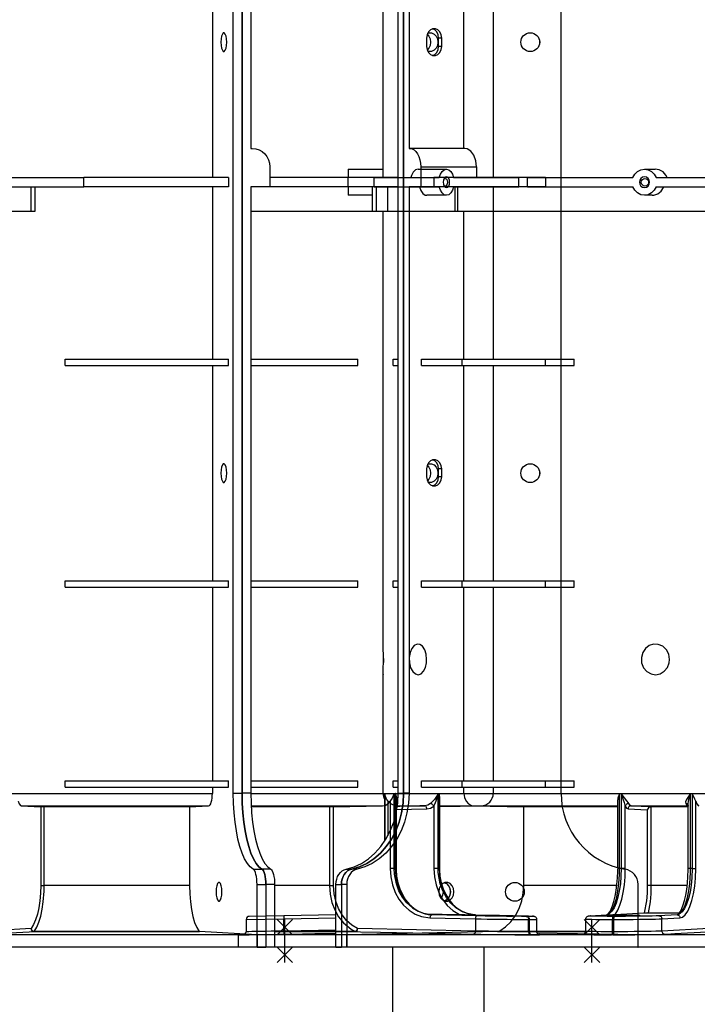
# Model space of a CAD drawing. Units: millimetres. Extents: x 874 to 17674, y 353 to 25342.
# Drawn here: x 14630 to 14652, y 2973 to 3005 of the extents above; entities that cross this region are included whole.
import ezdxf

# ---------------------------------------------------------------- set-up
doc = ezdxf.new("R2010")
doc.units = ezdxf.units.MM
doc.layers.add('143', color=143, linetype='Continuous')
doc.layers.add('4', color=4, linetype='Continuous')

msp = doc.modelspace()

# ---------------------------------------------------------------- linework, layer by layer
at = {"layer": '143'}
for p, q in [((14637.409, 2980.18), (14637.409, 3015.18)), ((14637.694, 2980.18), (14637.694, 3015.18)), ((14637.694, 3015.18), (14637.694, 2980.18)), ((14637.98, 3015.18), (14637.98, 3001.13)), ((14642.766, 2980.18), (14642.766, 3015.18)), ((14642.942, 3015.18), (14642.942, 2980.18)), ((14642.942, 2980.18), (14642.942, 3015.18)), ((14643.119, 3015.18), (14643.119, 3001.13)), ((14648.059, 2980.18), (14648.059, 3015.18)), ((14636.728, 3005.88), (14636.728, 3000.18)), ((14644.901, 3001.13), (14644.901, 3005.88)), ((14645.856, 3005.88), (14645.856, 3000.18)), ((14642.278, 3000.455), (14642.278, 3005.611)), ((14643.689, 3004.715), (14643.689, 3004.445)), ((14644.077, 3004.445), (14644.077, 3004.715)), ((14644.182, 3004.715), (14644.077, 3004.715)), ((14644.182, 3004.445), (14644.182, 3004.715)), ((14644.182, 3004.445), (14644.077, 3004.445)), ((14647.354, 3004.658), (14647.354, 3004.503)), ((14637.98, 3001.13), (14638.027, 3001.13)), ((14643.119, 3001.13), (14643.148, 3001.13)), ((14644.932, 3001.13), (14643.148, 3001.13)), ((14638.598, 3000.53), (14638.598, 2999.88)), ((14643.501, 3000.53), (14645.309, 3000.53)), ((14643.501, 3000.53), (14643.501, 2999.88)), ((14645.309, 3000.53), (14645.309, 3000.18)), ((14641.14, 3000.455), (14642.278, 3000.455)), ((14641.14, 3000.455), (14641.14, 3000.18)), ((14643.415, 3000.455), (14644.335, 3000.455)), ((14650.771, 3000.455), (14651.122, 3000.455)), ((14629.131, 3000.18), (14632.557, 3000.18)), ((14637.254, 3000.18), (14632.557, 3000.18)), ((14632.557, 2999.88), (14632.557, 3000.18)), ((14637.254, 3000.18), (14637.254, 2999.88)), ((14641.984, 3000.18), (14638.598, 3000.18)), ((14641.14, 2999.88), (14641.14, 3000.18)), ((14642.766, 3000.18), (14641.14, 3000.18)), ((14641.984, 2999.88), (14641.984, 3000.18)), ((14641.984, 3000.18), (14644.101, 3000.18)), ((14643.93, 3000.18), (14643.93, 2999.88)), ((14646.966, 3000.18), (14643.93, 3000.18)), ((14644.569, 3000.18), (14646.686, 3000.18)), ((14647.556, 3000.18), (14646.686, 3000.18)), ((14646.686, 2999.88), (14646.686, 3000.18)), ((14646.966, 3000.18), (14650.392, 3000.18)), ((14646.966, 2999.88), (14646.966, 3000.18)), ((14647.556, 3000.18), (14647.556, 2999.88)), ((14651.149, 3000.18), (14654.575, 3000.18)), ((14629.131, 2999.88), (14632.557, 2999.88)), ((14630.845, 2999.08), (14630.845, 2999.88)), ((14630.955, 2999.88), (14630.955, 2999.08)), ((14637.254, 2999.88), (14632.557, 2999.88)), ((14636.728, 2999.88), (14636.728, 2994.28)), ((14638.598, 2999.88), (14637.98, 2999.88)), ((14637.98, 2999.88), (14637.98, 2980.18)), ((14641.984, 2999.88), (14638.598, 2999.88)), ((14641.14, 2999.88), (14641.14, 2999.605)), ((14642.766, 2999.88), (14641.14, 2999.88)), ((14641.928, 2999.605), (14641.14, 2999.605)), ((14641.928, 2999.08), (14641.928, 2999.611)), ((14641.984, 2999.88), (14644.101, 2999.88)), ((14642.066, 2999.08), (14642.066, 2999.88)), ((14642.419, 2999.88), (14642.419, 2999.08)), ((14643.501, 2999.88), (14643.119, 2999.88)), ((14643.119, 2999.88), (14643.119, 2980.18)), ((14643.93, 2999.88), (14643.501, 2999.88)), ((14644.335, 2999.605), (14643.698, 2999.605)), ((14646.966, 2999.88), (14643.93, 2999.88)), ((14644.569, 2999.88), (14646.686, 2999.88)), ((14644.618, 2999.08), (14644.618, 2999.88)), ((14644.703, 2999.08), (14644.703, 2999.88)), ((14645.856, 2999.88), (14645.856, 2994.28)), ((14647.556, 2999.88), (14646.686, 2999.88)), ((14646.966, 2999.88), (14650.392, 2999.88)), ((14651.014, 2999.605), (14650.771, 2999.605)), ((14651.149, 2999.88), (14654.575, 2999.88)), ((14630.845, 2999.08), (14622.6, 2999.08)), ((14630.955, 2999.08), (14630.845, 2999.08)), ((14644.703, 2999.08), (14637.98, 2999.08)), ((14642.066, 2999.08), (14641.928, 2999.08)), ((14642.419, 2999.08), (14642.066, 2999.08)), ((14642.278, 2985.021), (14642.278, 2999.08)), ((14652.864, 2999.08), (14644.618, 2999.08)), ((14644.901, 2994.28), (14644.901, 2999.08)), ((14631.943, 2994.28), (14637.254, 2994.28)), ((14631.943, 2994.08), (14631.943, 2994.28)), ((14637.254, 2994.08), (14637.254, 2994.28)), ((14637.98, 2994.28), (14641.457, 2994.28)), ((14641.457, 2994.08), (14641.457, 2994.28)), ((14642.605, 2994.08), (14642.605, 2994.28)), ((14642.605, 2994.28), (14642.766, 2994.28)), ((14643.526, 2994.08), (14643.526, 2994.28)), ((14643.526, 2994.28), (14648.486, 2994.28)), ((14644.841, 2994.08), (14644.841, 2994.28)), ((14644.841, 2994.28), (14647.556, 2994.28)), ((14647.556, 2994.08), (14647.556, 2994.28)), ((14648.486, 2994.08), (14648.486, 2994.28)), ((14631.943, 2994.08), (14637.254, 2994.08)), ((14636.728, 2994.08), (14636.728, 2987.08)), ((14637.98, 2994.08), (14641.457, 2994.08)), ((14642.605, 2994.08), (14642.766, 2994.08)), ((14643.526, 2994.08), (14648.486, 2994.08)), ((14644.841, 2994.08), (14647.556, 2994.08)), ((14644.901, 2987.08), (14644.901, 2994.08)), ((14645.856, 2994.08), (14645.856, 2987.08)), ((14643.689, 2990.715), (14643.689, 2990.465)), ((14644.077, 2990.465), (14644.077, 2990.715)), ((14644.182, 2990.715), (14644.077, 2990.715)), ((14644.182, 2990.465), (14644.182, 2990.715)), ((14647.354, 2990.658), (14647.354, 2990.503)), ((14644.182, 2990.465), (14644.077, 2990.465)), ((14631.943, 2987.08), (14637.254, 2987.08)), ((14631.943, 2986.88), (14631.943, 2987.08)), ((14631.943, 2986.88), (14637.254, 2986.88)), ((14636.728, 2986.88), (14636.728, 2980.58)), ((14637.254, 2986.88), (14637.254, 2987.08)), ((14637.98, 2987.08), (14641.457, 2987.08)), ((14637.98, 2986.88), (14641.457, 2986.88)), ((14641.457, 2986.88), (14641.457, 2987.08)), ((14642.605, 2986.88), (14642.605, 2987.08)), ((14642.605, 2987.08), (14642.766, 2987.08)), ((14642.605, 2986.88), (14642.766, 2986.88)), ((14643.526, 2986.88), (14643.526, 2987.08)), ((14643.526, 2987.08), (14648.486, 2987.08)), ((14643.526, 2986.88), (14648.486, 2986.88)), ((14644.841, 2986.88), (14644.841, 2987.08)), ((14644.841, 2987.08), (14647.556, 2987.08)), ((14644.841, 2986.88), (14647.556, 2986.88)), ((14644.901, 2980.58), (14644.901, 2986.88)), ((14645.856, 2986.88), (14645.856, 2980.58)), ((14647.556, 2986.88), (14647.556, 2987.08)), ((14648.486, 2986.88), (14648.486, 2987.08)), ((14642.286, 2984.561), (14642.286, 2984.424)), ((14642.278, 2980.174), (14642.278, 2984.035)), ((14631.943, 2980.58), (14637.254, 2980.58)), ((14631.943, 2980.38), (14631.943, 2980.58)), ((14631.943, 2980.38), (14637.254, 2980.38)), ((14636.728, 2980.38), (14636.728, 2980.174)), ((14637.254, 2980.38), (14637.254, 2980.58)), ((14637.98, 2980.58), (14641.457, 2980.58)), ((14637.98, 2980.38), (14641.457, 2980.38)), ((14641.457, 2980.38), (14641.457, 2980.58)), ((14642.605, 2980.38), (14642.605, 2980.58)), ((14642.605, 2980.58), (14642.766, 2980.58)), ((14642.605, 2980.38), (14642.766, 2980.38)), ((14643.526, 2980.38), (14643.526, 2980.58)), ((14643.526, 2980.58), (14648.486, 2980.58)), ((14643.526, 2980.38), (14648.486, 2980.38)), ((14644.841, 2980.38), (14644.841, 2980.58)), ((14644.841, 2980.58), (14647.556, 2980.58)), ((14644.841, 2980.38), (14647.556, 2980.38)), ((14644.901, 2980.174), (14644.901, 2980.38)), ((14645.856, 2980.38), (14645.856, 2980.174)), ((14647.556, 2980.38), (14647.556, 2980.58)), ((14648.486, 2980.38), (14648.486, 2980.58)), ((14622.883, 2980.174), (14636.728, 2980.174)), ((14637.409, 2980.18), (14637.694, 2980.18)), ((14637.98, 2980.18), (14637.694, 2980.18)), ((14637.98, 2980.174), (14645.856, 2980.174)), ((14642.278, 2980.174), (14642.766, 2980.174)), ((14642.332, 2980.17), (14642.333, 2980.128)), ((14642.338, 2980.17), (14642.332, 2980.17)), ((14642.332, 2978.633), (14642.332, 2980.145)), ((14642.333, 2978.634), (14642.333, 2980.17)), ((14642.333, 2980.17), (14642.338, 2980.17)), ((14642.333, 2980.145), (14642.333, 2980.17)), ((14642.333, 2980.17), (14642.333, 2980.17)), ((14642.338, 2980.17), (14642.338, 2978.642)), ((14642.338, 2980.17), (14642.338, 2980.17)), ((14642.637, 2980.17), (14642.636, 2980.17)), ((14642.637, 2977.733), (14642.637, 2980.17)), ((14642.637, 2980.17), (14642.673, 2980.17)), ((14642.673, 2980.17), (14642.673, 2977.733)), ((14642.674, 2980.17), (14642.673, 2980.17)), ((14642.673, 2980.17), (14642.673, 2980.17)), ((14642.766, 2980.18), (14642.942, 2980.18)), ((14643.119, 2980.18), (14642.942, 2980.18)), ((14644.067, 2980.17), (14644.066, 2980.17)), ((14644.067, 2977.733), (14644.067, 2980.17)), ((14644.067, 2980.17), (14644.067, 2980.17)), ((14644.067, 2980.17), (14644.095, 2980.17)), ((14644.095, 2980.17), (14644.095, 2977.733)), ((14644.096, 2980.17), (14644.095, 2980.17)), ((14644.109, 2980.072), (14644.109, 2977.733)), ((14644.901, 2980.174), (14658.747, 2980.174)), ((14649.961, 2980.17), (14649.96, 2980.17)), ((14649.961, 2977.733), (14649.961, 2980.17)), ((14649.961, 2980.17), (14650.011, 2980.17)), ((14650.011, 2980.17), (14650.011, 2977.733)), ((14650.012, 2980.17), (14650.011, 2980.17)), ((14650.013, 2980.17), (14650.012, 2980.17)), ((14652.266, 2980.17), (14652.265, 2980.17)), ((14652.267, 2980.17), (14652.266, 2980.17)), ((14652.267, 2977.733), (14652.267, 2980.17)), ((14652.267, 2980.17), (14652.32, 2980.17)), ((14652.32, 2980.17), (14652.32, 2977.733)), ((14652.322, 2980.17), (14652.32, 2980.17)), ((14630.518, 2979.774), (14636.607, 2979.774)), ((14630.518, 2979.774), (14631.15, 2979.74)), ((14631.15, 2979.74), (14631.15, 2977.18)), ((14635.986, 2979.739), (14631.261, 2979.739)), ((14631.261, 2977.18), (14631.261, 2979.739)), ((14635.986, 2979.739), (14636.607, 2979.774)), ((14635.986, 2979.739), (14635.986, 2977.18)), ((14637.99, 2979.774), (14642.253, 2979.774)), ((14640.535, 2979.739), (14637.992, 2979.739)), ((14640.535, 2979.739), (14640.535, 2977.18)), ((14640.664, 2979.74), (14642.253, 2979.774)), ((14640.664, 2977.18), (14640.664, 2979.74)), ((14642.436, 2978.811), (14642.436, 2979.923)), ((14642.505, 2979.923), (14642.505, 2977.733)), ((14642.698, 2979.961), (14642.698, 2977.733)), ((14642.698, 2979.774), (14643.637, 2979.774)), ((14643.924, 2979.764), (14643.924, 2977.733)), ((14644.109, 2979.75), (14645.463, 2979.774)), ((14644.109, 2979.774), (14645.463, 2979.774)), ((14645.219, 2979.774), (14649.901, 2979.774)), ((14645.219, 2979.774), (14646.844, 2979.739)), ((14646.844, 2977.18), (14646.844, 2979.739)), ((14649.901, 2979.739), (14646.844, 2979.739)), ((14649.901, 2977.733), (14649.901, 2979.965)), ((14650.145, 2977.733), (14650.145, 2979.764)), ((14650.331, 2979.774), (14652.18, 2979.774)), ((14650.992, 2979.739), (14650.986, 2979.739)), ((14650.992, 2977.18), (14650.992, 2979.739)), ((14652.189, 2979.739), (14650.992, 2979.739)), ((14652.185, 2979.774), (14652.18, 2979.774)), ((14652.18, 2979.774), (14652.189, 2979.773)), ((14652.189, 2977.733), (14652.189, 2979.814)), ((14652.436, 2977.733), (14652.436, 2979.923)), ((14642.698, 2979.652), (14643.696, 2979.674)), ((14650.236, 2979.674), (14650.858, 2979.64)), ((14650.858, 2979.64), (14650.858, 2977.18)), ((14638.053, 2977.715), (14638.338, 2977.715)), ((14638.624, 2977.715), (14638.338, 2977.715)), ((14641.081, 2977.715), (14641.257, 2977.715)), ((14641.433, 2977.715), (14641.257, 2977.715)), ((14642.637, 2977.733), (14642.505, 2977.733)), ((14642.673, 2977.733), (14642.637, 2977.733)), ((14642.698, 2977.733), (14642.673, 2977.733)), ((14644.067, 2977.733), (14643.924, 2977.733)), ((14644.095, 2977.733), (14644.067, 2977.733)), ((14644.095, 2977.733), (14644.109, 2977.733)), ((14649.901, 2977.733), (14649.901, 2977.733)), ((14649.961, 2977.733), (14649.901, 2977.733)), ((14650.011, 2977.733), (14649.961, 2977.733)), ((14650.145, 2977.733), (14650.011, 2977.733)), ((14652.189, 2977.733), (14652.189, 2977.733)), ((14652.267, 2977.733), (14652.189, 2977.733)), ((14652.32, 2977.733), (14652.267, 2977.733)), ((14652.32, 2977.733), (14652.436, 2977.733)), ((14631.15, 2977.18), (14631.261, 2977.18)), ((14635.986, 2977.18), (14631.261, 2977.18)), ((14638.182, 2977.222), (14638.467, 2977.222)), ((14638.182, 2975.18), (14638.182, 2977.222)), ((14638.752, 2977.222), (14638.467, 2977.222)), ((14638.467, 2977.222), (14638.467, 2975.18)), ((14638.467, 2977.222), (14638.467, 2975.18)), ((14638.752, 2977.222), (14638.752, 2975.18)), ((14640.535, 2977.18), (14638.752, 2977.18)), ((14640.535, 2977.18), (14640.664, 2977.18)), ((14640.743, 2977.222), (14640.92, 2977.222)), ((14640.743, 2975.18), (14640.743, 2977.222)), ((14641.096, 2977.222), (14640.92, 2977.222)), ((14640.92, 2977.222), (14640.92, 2975.18)), ((14640.92, 2977.222), (14640.92, 2975.18)), ((14641.096, 2977.222), (14641.096, 2975.18)), ((14649.863, 2977.18), (14646.844, 2977.18)), ((14650.559, 2975.18), (14650.559, 2977.222)), ((14650.992, 2977.18), (14650.858, 2977.18)), ((14652.154, 2977.18), (14650.992, 2977.18)), ((14640.743, 2976.231), (14639.056, 2976.202)), ((14643.645, 2976.267), (14644.76, 2976.243)), ((14643.859, 2976.233), (14643.854, 2976.233)), ((14645.333, 2976.202), (14643.854, 2976.233)), ((14645.268, 2976.233), (14645.274, 2976.233)), ((14645.268, 2976.233), (14646.71, 2976.202)), ((14649.007, 2976.202), (14649.533, 2976.233)), ((14649.012, 2976.202), (14649.54, 2976.233)), ((14649.538, 2976.233), (14649.533, 2976.233)), ((14649.538, 2976.233), (14649.54, 2976.233)), ((14649.813, 2976.243), (14650.764, 2976.294)), ((14651.828, 2976.233), (14651.241, 2976.202)), ((14651.828, 2976.233), (14651.827, 2976.233)), ((14651.837, 2976.235), (14651.828, 2976.233)), ((14637.828, 2976.082), (14639.056, 2976.102)), ((14637.828, 2976.082), (14637.828, 2975.683)), ((14639.056, 2976.202), (14637.926, 2976.182)), ((14638.833, 2976.08), (14639.333, 2975.58)), ((14639.333, 2976.08), (14638.833, 2975.58)), ((14639.056, 2976.102), (14640.743, 2976.131)), ((14639.056, 2975.705), (14639.056, 2976.102)), ((14639.083, 2974.68), (14639.083, 2976.08)), ((14643.8, 2976.133), (14645.274, 2976.102)), ((14645.274, 2976.102), (14645.274, 2975.705)), ((14646.948, 2976.182), (14646.923, 2976.182)), ((14647.002, 2976.082), (14647.027, 2976.082)), ((14647.002, 2975.683), (14647.002, 2976.082)), ((14647.027, 2976.082), (14647.027, 2975.683)), ((14647.266, 2976.086), (14647.266, 2975.687)), ((14649.314, 2976.08), (14648.814, 2975.58)), ((14648.814, 2976.08), (14649.314, 2975.58)), ((14648.863, 2975.698), (14648.863, 2976.096)), ((14649.012, 2976.202), (14649.007, 2976.202)), ((14649.064, 2974.68), (14649.064, 2976.08)), ((14649.726, 2976.082), (14649.768, 2976.082)), ((14649.726, 2975.683), (14649.726, 2976.082)), ((14649.798, 2976.182), (14649.757, 2976.182)), ((14649.768, 2976.082), (14649.768, 2975.683)), ((14651.336, 2976.102), (14651.921, 2976.133)), ((14651.336, 2975.705), (14651.336, 2976.102)), ((14638.181, 2975.58), (14619.08, 2975.58)), ((14630.838, 2975.786), (14629.317, 2975.705)), ((14630.933, 2975.686), (14636.31, 2975.686)), ((14636.299, 2975.693), (14630.939, 2975.693)), ((14636.31, 2975.686), (14636.299, 2975.693)), ((14638.18, 2975.58), (14636.31, 2975.686)), ((14640.746, 2975.58), (14637.578, 2975.58)), ((14637.578, 2975.18), (14637.578, 2975.58)), ((14637.58, 2975.58), (14637.729, 2975.583)), ((14638.181, 2975.58), (14638.181, 2975.18)), ((14641.364, 2975.693), (14638.752, 2975.693)), ((14638.752, 2975.686), (14641.39, 2975.686)), ((14650.557, 2975.58), (14638.752, 2975.58)), ((14640.743, 2975.734), (14639.056, 2975.705)), ((14641.098, 2975.18), (14641.098, 2975.58)), ((14660.199, 2975.58), (14641.098, 2975.58)), ((14645.998, 2975.686), (14641.1, 2975.58)), ((14645.274, 2975.705), (14641.449, 2975.786)), ((14646.026, 2975.693), (14645.998, 2975.686)), ((14645.998, 2975.686), (14648.858, 2975.686)), ((14648.854, 2975.693), (14646.026, 2975.693)), ((14647.027, 2975.683), (14647.002, 2975.683)), ((14650.554, 2975.58), (14647.281, 2975.638)), ((14649.768, 2975.683), (14649.726, 2975.683)), ((14650.557, 2975.58), (14650.557, 2975.18)), ((14652.856, 2975.786), (14651.336, 2975.705)), ((14650.557, 2975.18), (14615.559, 2975.18)), ((14650.559, 2975.18), (14615.559, 2975.18)), ((14638.181, 2975.18), (14619.08, 2975.18)), ((14640.746, 2975.18), (14637.578, 2975.18)), ((14672.575, 2975.18), (14637.578, 2975.18)), ((14672.578, 2975.18), (14637.578, 2975.18)), ((14638.181, 2975.18), (14638.182, 2975.18)), ((14638.182, 2975.18), (14638.467, 2975.18)), ((14638.752, 2975.18), (14638.467, 2975.18)), ((14638.833, 2975.18), (14639.333, 2974.68)), ((14639.333, 2975.18), (14638.833, 2974.68)), ((14640.743, 2975.18), (14640.92, 2975.18)), ((14641.096, 2975.18), (14640.92, 2975.18)), ((14641.096, 2975.18), (14641.098, 2975.18)), ((14660.199, 2975.18), (14641.098, 2975.18)), ((14649.314, 2975.18), (14648.814, 2974.68)), ((14648.814, 2975.18), (14649.314, 2974.68)), ((14650.557, 2975.18), (14650.559, 2975.18))]:
    msp.add_line(p, q, dxfattribs=at)
at = {"layer": '143', "flags": 128}
for points in [[(14644.182, 3004.715), (14644.168, 3004.82), (14644.125, 3004.912), (14644.059, 3004.98), (14643.979, 3005.016), (14643.893, 3005.016), (14643.812, 3004.98), (14643.747, 3004.912), (14643.704, 3004.82), (14643.689, 3004.715)], [(14644.077, 3004.715), (14644.062, 3004.82), (14644.019, 3004.912), (14643.953, 3004.98), (14643.883, 3005.013)], [(14637.194, 3004.58), (14637.189, 3004.685), (14637.172, 3004.777), (14637.147, 3004.845), (14637.117, 3004.881), (14637.084, 3004.881), (14637.053, 3004.845), (14637.028, 3004.777), (14637.012, 3004.685), (14637.006, 3004.58), (14637.012, 3004.476), (14637.028, 3004.384), (14637.053, 3004.316), (14637.084, 3004.28), (14637.117, 3004.28), (14637.147, 3004.316), (14637.172, 3004.384), (14637.189, 3004.476), (14637.194, 3004.58)], [(14643.709, 3004.836), (14643.764, 3004.777), (14643.807, 3004.685), (14643.822, 3004.58), (14643.807, 3004.476), (14643.764, 3004.384), (14643.709, 3004.325)], [(14643.721, 3004.865), (14643.767, 3004.881), (14643.853, 3004.881), (14643.933, 3004.845), (14643.999, 3004.777), (14644.042, 3004.685), (14644.057, 3004.58), (14644.042, 3004.476), (14643.999, 3004.384), (14643.933, 3004.316), (14643.853, 3004.28), (14643.767, 3004.28), (14643.721, 3004.296)], [(14643.689, 3004.445), (14643.704, 3004.341), (14643.747, 3004.249), (14643.812, 3004.181), (14643.893, 3004.145), (14643.979, 3004.145), (14644.059, 3004.181), (14644.125, 3004.249), (14644.168, 3004.341), (14644.182, 3004.445)], [(14643.883, 3004.148), (14643.953, 3004.181), (14644.019, 3004.249), (14644.062, 3004.341), (14644.077, 3004.445)], [(14638.027, 3001.13), (14638.139, 3001.119), (14638.246, 3001.085), (14638.344, 3001.029), (14638.431, 3000.955), (14638.502, 3000.864), (14638.555, 3000.76), (14638.587, 3000.648), (14638.598, 3000.53)], [(14643.148, 3001.13), (14643.217, 3001.119), (14643.283, 3001.085), (14643.344, 3001.029), (14643.397, 3000.955), (14643.441, 3000.864), (14643.474, 3000.76), (14643.494, 3000.648), (14643.501, 3000.53)], [(14645.309, 3000.53), (14645.287, 3000.729), (14645.225, 3000.905), (14645.129, 3001.039), (14645.013, 3001.116), (14644.932, 3001.13)], [(14642.284, 3000.18), (14642.283, 3000.259), (14642.28, 3000.365), (14642.278, 3000.433), (14642.278, 3000.455)], [(14643.415, 3000.455), (14643.412, 3000.455), (14643.329, 3000.43), (14643.254, 3000.36), (14643.197, 3000.252), (14643.176, 3000.18)], [(14644.101, 3000.18), (14644.138, 3000.292), (14644.193, 3000.38), (14644.26, 3000.436), (14644.335, 3000.455), (14644.409, 3000.436), (14644.477, 3000.38), (14644.532, 3000.292), (14644.569, 3000.18)], [(14644.438, 3000.03), (14644.43, 3000.097), (14644.408, 3000.154), (14644.374, 3000.192), (14644.335, 3000.205), (14644.295, 3000.192), (14644.262, 3000.154), (14644.24, 3000.097), (14644.232, 3000.03), (14644.24, 2999.963), (14644.262, 2999.907), (14644.295, 2999.869), (14644.335, 2999.855), (14644.374, 2999.869), (14644.408, 2999.907), (14644.43, 2999.963), (14644.438, 3000.03)], [(14650.392, 3000.18), (14650.452, 3000.292), (14650.541, 3000.38), (14650.65, 3000.436), (14650.771, 3000.455), (14650.891, 3000.436), (14651.001, 3000.38), (14651.089, 3000.292), (14651.149, 3000.18)], [(14650.937, 3000.03), (14650.924, 3000.097), (14650.888, 3000.154), (14650.834, 3000.192), (14650.771, 3000.205), (14650.707, 3000.192), (14650.653, 3000.154), (14650.617, 3000.097), (14650.604, 3000.03), (14650.617, 2999.963), (14650.653, 2999.907), (14650.707, 2999.869), (14650.771, 2999.855), (14650.834, 2999.869), (14650.888, 2999.907), (14650.924, 2999.963), (14650.937, 3000.03)], [(14651.502, 3000.18), (14651.464, 3000.259), (14651.372, 3000.365), (14651.252, 3000.433), (14651.122, 3000.455)], [(14644.251, 3000.131), (14644.266, 3000.146), (14644.294, 3000.155), (14644.322, 3000.146), (14644.346, 3000.119), (14644.362, 3000.078), (14644.368, 3000.03)], [(14644.368, 3000.03), (14644.362, 2999.983), (14644.346, 2999.942), (14644.322, 2999.915), (14644.294, 2999.905), (14644.266, 2999.915), (14644.251, 2999.93)], [(14650.905, 3000.03), (14650.896, 2999.983), (14650.87, 2999.942), (14650.832, 2999.915), (14650.786, 2999.905), (14650.741, 2999.915), (14650.702, 2999.942), (14650.676, 2999.983), (14650.667, 3000.03), (14650.676, 3000.078), (14650.702, 3000.119), (14650.741, 3000.146), (14650.786, 3000.155), (14650.832, 3000.146), (14650.87, 3000.119), (14650.896, 3000.078), (14650.905, 3000.03)], [(14641.928, 2999.611), (14641.928, 2999.61), (14641.929, 2999.653), (14641.931, 2999.739), (14641.933, 2999.857), (14641.934, 2999.88)], [(14643.459, 2999.88), (14643.503, 2999.757), (14643.569, 2999.665), (14643.648, 2999.614), (14643.698, 2999.611)], [(14644.569, 2999.88), (14644.532, 2999.769), (14644.477, 2999.681), (14644.409, 2999.625), (14644.335, 2999.605), (14644.26, 2999.625), (14644.193, 2999.681), (14644.138, 2999.769), (14644.101, 2999.88)], [(14651.149, 2999.88), (14651.089, 2999.769), (14651.001, 2999.681), (14650.891, 2999.625), (14650.771, 2999.605), (14650.65, 2999.625), (14650.541, 2999.681), (14650.452, 2999.769), (14650.392, 2999.88)], [(14651.014, 2999.611), (14651.07, 2999.61), (14651.2, 2999.653), (14651.309, 2999.739), (14651.385, 2999.857), (14651.394, 2999.88)], [(14644.182, 2990.715), (14644.168, 2990.82), (14644.125, 2990.912), (14644.059, 2990.98), (14643.979, 2991.016), (14643.893, 2991.016), (14643.812, 2990.98), (14643.747, 2990.912), (14643.704, 2990.82), (14643.689, 2990.715)], [(14644.077, 2990.715), (14644.062, 2990.82), (14644.019, 2990.912), (14643.953, 2990.98), (14643.883, 2991.013)], [(14637.194, 2990.58), (14637.189, 2990.685), (14637.172, 2990.777), (14637.147, 2990.845), (14637.117, 2990.881), (14637.084, 2990.881), (14637.053, 2990.845), (14637.028, 2990.777), (14637.012, 2990.685), (14637.006, 2990.58), (14637.012, 2990.476), (14637.028, 2990.384), (14637.053, 2990.316), (14637.084, 2990.28), (14637.117, 2990.28), (14637.147, 2990.316), (14637.172, 2990.384), (14637.189, 2990.476), (14637.194, 2990.58)], [(14643.709, 2990.836), (14643.764, 2990.777), (14643.807, 2990.685), (14643.822, 2990.58), (14643.807, 2990.476), (14643.764, 2990.384), (14643.715, 2990.329)], [(14643.721, 2990.865), (14643.767, 2990.881), (14643.853, 2990.881), (14643.933, 2990.845), (14643.999, 2990.777), (14644.042, 2990.685), (14644.057, 2990.58), (14644.042, 2990.476), (14643.999, 2990.384), (14643.933, 2990.316), (14643.853, 2990.28), (14643.767, 2990.28), (14643.734, 2990.29)], [(14643.689, 2990.465), (14643.704, 2990.361), (14643.747, 2990.269), (14643.812, 2990.201), (14643.893, 2990.165), (14643.979, 2990.165), (14644.059, 2990.201), (14644.125, 2990.269), (14644.168, 2990.361), (14644.182, 2990.465)], [(14643.883, 2990.168), (14643.953, 2990.201), (14644.019, 2990.269), (14644.062, 2990.361), (14644.077, 2990.465)], [(14642.287, 2984.53), (14642.286, 2984.696), (14642.283, 2984.844), (14642.28, 2984.956), (14642.278, 2985.018), (14642.278, 2985.021)], [(14643.691, 2984.53), (14643.676, 2984.696), (14643.631, 2984.844), (14643.56, 2984.956), (14643.472, 2985.018), (14643.379, 2985.024), (14643.289, 2984.978), (14643.211, 2984.884), (14643.154, 2984.751), (14643.125, 2984.591), (14643.131, 2984.42), (14643.17, 2984.261), (14643.24, 2984.135), (14643.327, 2984.057), (14643.421, 2984.033), (14643.512, 2984.064), (14643.59, 2984.143), (14643.65, 2984.265), (14643.684, 2984.418), (14643.691, 2984.53)], [(14651.585, 2984.53), (14651.558, 2984.696), (14651.481, 2984.844), (14651.361, 2984.956), (14651.216, 2985.018), (14651.064, 2985.024), (14650.921, 2984.978), (14650.8, 2984.884), (14650.712, 2984.751), (14650.669, 2984.591), (14650.676, 2984.42), (14650.737, 2984.261), (14650.844, 2984.135), (14650.982, 2984.057), (14651.133, 2984.033), (14651.281, 2984.064), (14651.412, 2984.143), (14651.513, 2984.265), (14651.573, 2984.418), (14651.585, 2984.53)], [(14642.278, 2984.035), (14642.278, 2984.033), (14642.279, 2984.064), (14642.281, 2984.143), (14642.284, 2984.265), (14642.286, 2984.418), (14642.287, 2984.53)], [(14636.607, 2979.774), (14636.631, 2979.783), (14636.653, 2979.806), (14636.674, 2979.843), (14636.693, 2979.893), (14636.708, 2979.954), (14636.719, 2980.022), (14636.726, 2980.096), (14636.728, 2980.174)], [(14638.053, 2977.715), (14637.957, 2977.788), (14637.865, 2977.9), (14637.778, 2978.049), (14637.697, 2978.233), (14637.625, 2978.448), (14637.561, 2978.692), (14637.508, 2978.959), (14637.465, 2979.247), (14637.434, 2979.549), (14637.415, 2979.862), (14637.409, 2980.18)], [(14638.338, 2977.715), (14638.242, 2977.788), (14638.15, 2977.9), (14638.063, 2978.049), (14637.983, 2978.233), (14637.91, 2978.448), (14637.846, 2978.692), (14637.793, 2978.959), (14637.75, 2979.247), (14637.72, 2979.549), (14637.701, 2979.862), (14637.694, 2980.18)], [(14637.694, 2980.18), (14637.701, 2979.862), (14637.72, 2979.549), (14637.75, 2979.247), (14637.793, 2978.959), (14637.846, 2978.692), (14637.91, 2978.448), (14637.983, 2978.233), (14638.063, 2978.049), (14638.15, 2977.9), (14638.242, 2977.788), (14638.338, 2977.715)], [(14637.98, 2980.18), (14637.986, 2979.862), (14638.005, 2979.549), (14638.036, 2979.247), (14638.078, 2978.959), (14638.132, 2978.692), (14638.195, 2978.448), (14638.268, 2978.233), (14638.348, 2978.049), (14638.436, 2977.9), (14638.528, 2977.788), (14638.624, 2977.715)], [(14641.081, 2977.715), (14641.332, 2977.788), (14641.573, 2977.9), (14641.801, 2978.049), (14642.012, 2978.233), (14642.202, 2978.448), (14642.368, 2978.692), (14642.508, 2978.959), (14642.62, 2979.247), (14642.7, 2979.549), (14642.75, 2979.862), (14642.766, 2980.18)], [(14642.942, 2980.18), (14642.926, 2979.862), (14642.877, 2979.549), (14642.796, 2979.247), (14642.685, 2978.959), (14642.545, 2978.692), (14642.378, 2978.448), (14642.188, 2978.233), (14641.977, 2978.049), (14641.749, 2977.9), (14641.508, 2977.788), (14641.257, 2977.715)], [(14641.257, 2977.715), (14641.508, 2977.788), (14641.749, 2977.9), (14641.977, 2978.049), (14642.188, 2978.233), (14642.378, 2978.448), (14642.545, 2978.692), (14642.685, 2978.959), (14642.796, 2979.247), (14642.877, 2979.549), (14642.926, 2979.862), (14642.942, 2980.18)], [(14643.119, 2980.18), (14643.102, 2979.862), (14643.053, 2979.549), (14642.972, 2979.247), (14642.861, 2978.959), (14642.721, 2978.692), (14642.554, 2978.448), (14642.364, 2978.233), (14642.154, 2978.049), (14641.926, 2977.9), (14641.684, 2977.788), (14641.433, 2977.715)], [(14642.332, 2979.984), (14642.307, 2980.022), (14642.278, 2980.174)], [(14642.436, 2979.923), (14642.389, 2979.994), (14642.346, 2980.111), (14642.338, 2980.17)], [(14642.636, 2980.17), (14642.57, 2980.026), (14642.517, 2979.941), (14642.505, 2979.923)], [(14642.673, 2980.17), (14642.696, 2980.003), (14642.695, 2979.96)], [(14642.698, 2979.871), (14642.7, 2979.874), (14642.727, 2979.937), (14642.724, 2980.037), (14642.674, 2980.17)], [(14644.066, 2980.17), (14644.037, 2980.11), (14643.951, 2979.982), (14643.875, 2979.899), (14643.818, 2979.846)], [(14643.924, 2979.764), (14643.959, 2979.83), (14644.004, 2979.934), (14644.052, 2980.094), (14644.067, 2980.17)], [(14644.104, 2980.072), (14644.106, 2980.111), (14644.096, 2980.17)], [(14644.901, 2980.174), (14644.92, 2980.041), (14644.972, 2979.924), (14645.053, 2979.834), (14645.154, 2979.783), (14645.219, 2979.774)], [(14649.96, 2980.17), (14649.909, 2980.026), (14649.904, 2979.965)], [(14650.012, 2980.17), (14650.066, 2980.003), (14650.11, 2979.877), (14650.136, 2979.799), (14650.145, 2979.764)], [(14650.261, 2979.846), (14650.246, 2979.874), (14650.199, 2979.937), (14650.118, 2980.037), (14650.013, 2980.17)], [(14652.265, 2980.17), (14652.22, 2980.11), (14652.138, 2979.982), (14652.107, 2979.899), (14652.112, 2979.846)], [(14652.191, 2979.815), (14652.19, 2979.83), (14652.204, 2979.934), (14652.244, 2980.094), (14652.266, 2980.17)], [(14652.436, 2979.923), (14652.41, 2979.994), (14652.352, 2980.111), (14652.322, 2980.17)], [(14630.418, 2979.923), (14630.418, 2979.923), (14630.451, 2979.834), (14630.492, 2979.783), (14630.518, 2979.774)], [(14631.261, 2979.739), (14631.228, 2979.739), (14631.196, 2979.739), (14631.17, 2979.739), (14631.152, 2979.74), (14631.15, 2979.74)], [(14640.664, 2979.74), (14640.633, 2979.74), (14640.6, 2979.739), (14640.567, 2979.739), (14640.539, 2979.739), (14640.535, 2979.739)], [(14642.253, 2979.774), (14642.363, 2979.799), (14642.459, 2979.867), (14642.505, 2979.923)], [(14642.436, 2979.923), (14642.436, 2979.923), (14642.537, 2979.834), (14642.661, 2979.783), (14642.743, 2979.774)], [(14643.637, 2979.774), (14643.473, 2979.77), (14642.818, 2979.756), (14642.698, 2979.754)], [(14643.818, 2979.846), (14643.734, 2979.794), (14643.637, 2979.774)], [(14643.696, 2979.674), (14643.695, 2979.693), (14643.691, 2979.712), (14643.686, 2979.729), (14643.678, 2979.744), (14643.669, 2979.757), (14643.659, 2979.766), (14643.649, 2979.772), (14643.637, 2979.774)], [(14643.696, 2979.674), (14643.819, 2979.699), (14643.924, 2979.764)], [(14643.924, 2979.764), (14643.914, 2979.78), (14643.901, 2979.796), (14643.887, 2979.81), (14643.873, 2979.823), (14643.858, 2979.833), (14643.843, 2979.84), (14643.83, 2979.845), (14643.818, 2979.846)], [(14650.261, 2979.846), (14650.242, 2979.845), (14650.223, 2979.84), (14650.205, 2979.833), (14650.187, 2979.823), (14650.172, 2979.81), (14650.16, 2979.796), (14650.151, 2979.78), (14650.145, 2979.764)], [(14650.145, 2979.764), (14650.189, 2979.697), (14650.236, 2979.674)], [(14650.331, 2979.774), (14650.312, 2979.772), (14650.295, 2979.766), (14650.278, 2979.757), (14650.264, 2979.744), (14650.252, 2979.729), (14650.243, 2979.712), (14650.238, 2979.693), (14650.236, 2979.674)], [(14650.331, 2979.774), (14650.295, 2979.792), (14650.261, 2979.846)], [(14650.986, 2979.739), (14650.921, 2979.742), (14650.66, 2979.756), (14650.331, 2979.774)], [(14650.986, 2979.739), (14650.96, 2979.735), (14650.935, 2979.726), (14650.905, 2979.706), (14650.875, 2979.673), (14650.859, 2979.641), (14650.858, 2979.64)], [(14652.112, 2979.846), (14652.143, 2979.794), (14652.18, 2979.774)], [(14652.19, 2979.804), (14652.186, 2979.81), (14652.177, 2979.823), (14652.164, 2979.833), (14652.148, 2979.84), (14652.13, 2979.845), (14652.112, 2979.846)], [(14652.209, 2979.767), (14652.209, 2979.766), (14652.182, 2979.774), (14652.18, 2979.773)], [(14652.436, 2979.923), (14652.436, 2979.923), (14652.469, 2979.834), (14652.51, 2979.783), (14652.536, 2979.774)], [(14638.182, 2977.222), (14638.179, 2977.31), (14638.172, 2977.394), (14638.161, 2977.474), (14638.145, 2977.545), (14638.126, 2977.607), (14638.104, 2977.657), (14638.079, 2977.693), (14638.053, 2977.715)], [(14638.467, 2977.222), (14638.465, 2977.31), (14638.458, 2977.394), (14638.446, 2977.474), (14638.431, 2977.545), (14638.411, 2977.607), (14638.389, 2977.657), (14638.364, 2977.693), (14638.338, 2977.715)], [(14638.338, 2977.715), (14638.364, 2977.693), (14638.389, 2977.657), (14638.411, 2977.607), (14638.431, 2977.545), (14638.446, 2977.474), (14638.458, 2977.394), (14638.465, 2977.31), (14638.467, 2977.222)], [(14638.624, 2977.715), (14638.65, 2977.693), (14638.674, 2977.657), (14638.697, 2977.607), (14638.716, 2977.545), (14638.731, 2977.474), (14638.743, 2977.394), (14638.75, 2977.31), (14638.752, 2977.222)], [(14640.743, 2977.222), (14640.75, 2977.31), (14640.768, 2977.394), (14640.798, 2977.474), (14640.839, 2977.545), (14640.889, 2977.607), (14640.948, 2977.657), (14641.012, 2977.693), (14641.081, 2977.715)], [(14641.257, 2977.715), (14641.188, 2977.693), (14641.124, 2977.657), (14641.066, 2977.607), (14641.015, 2977.545), (14640.974, 2977.474), (14640.944, 2977.394), (14640.926, 2977.31), (14640.92, 2977.222)], [(14640.92, 2977.222), (14640.926, 2977.31), (14640.944, 2977.394), (14640.974, 2977.474), (14641.015, 2977.545), (14641.066, 2977.607), (14641.124, 2977.657), (14641.188, 2977.693), (14641.257, 2977.715)], [(14641.433, 2977.715), (14641.365, 2977.693), (14641.3, 2977.657), (14641.242, 2977.607), (14641.192, 2977.545), (14641.151, 2977.474), (14641.121, 2977.394), (14641.102, 2977.31), (14641.096, 2977.222)], [(14642.505, 2977.733), (14642.524, 2977.466), (14642.578, 2977.206), (14642.669, 2976.961), (14642.791, 2976.738), (14642.942, 2976.543), (14643.119, 2976.381), (14643.316, 2976.257), (14643.527, 2976.174), (14643.8, 2976.133)], [(14643.822, 2976.235), (14643.601, 2976.272), (14643.402, 2976.349), (14643.216, 2976.466), (14643.05, 2976.617), (14642.907, 2976.801), (14642.792, 2977.01), (14642.707, 2977.239), (14642.646, 2977.558), (14642.637, 2977.733)], [(14642.673, 2977.733), (14642.69, 2977.485), (14642.739, 2977.243), (14642.822, 2977.011), (14642.935, 2976.801), (14643.074, 2976.616), (14643.237, 2976.463), (14643.418, 2976.347), (14643.612, 2976.27), (14643.771, 2976.239), (14643.822, 2976.235)], [(14642.699, 2977.733), (14642.698, 2977.701), (14642.714, 2977.487), (14642.754, 2977.276), (14642.817, 2977.077), (14642.903, 2976.89), (14643.008, 2976.721), (14643.131, 2976.573), (14643.27, 2976.449), (14643.42, 2976.352), (14643.58, 2976.282), (14643.746, 2976.243), (14643.811, 2976.239)], [(14643.924, 2977.733), (14643.943, 2977.465), (14643.998, 2977.205), (14644.088, 2976.959), (14644.211, 2976.736), (14644.363, 2976.54), (14644.539, 2976.378), (14644.76, 2976.243)], [(14645.238, 2976.235), (14645.023, 2976.27), (14644.826, 2976.347), (14644.642, 2976.463), (14644.477, 2976.615), (14644.335, 2976.798), (14644.221, 2977.008), (14644.136, 2977.238), (14644.071, 2977.612), (14644.067, 2977.733)], [(14644.095, 2977.733), (14644.118, 2977.438), (14644.175, 2977.195), (14644.263, 2976.967), (14644.381, 2976.76), (14644.526, 2976.582), (14644.692, 2976.436), (14644.876, 2976.327), (14645.131, 2976.247), (14645.238, 2976.235)], [(14644.11, 2977.733), (14644.109, 2977.701), (14644.125, 2977.485), (14644.165, 2977.276), (14644.229, 2977.076), (14644.315, 2976.89), (14644.42, 2976.721), (14644.544, 2976.573), (14644.682, 2976.45), (14644.833, 2976.352), (14644.972, 2976.292)], [(14649.542, 2976.236), (14649.558, 2976.242), (14649.593, 2976.269), (14649.639, 2976.327), (14649.687, 2976.413), (14649.735, 2976.529), (14649.779, 2976.67), (14649.818, 2976.835), (14649.851, 2977.02), (14649.876, 2977.221), (14649.893, 2977.432), (14649.901, 2977.649), (14649.9, 2977.719)], [(14649.551, 2976.235), (14649.628, 2976.272), (14649.697, 2976.349), (14649.761, 2976.466), (14649.819, 2976.617), (14649.868, 2976.801), (14649.908, 2977.01), (14649.937, 2977.239), (14649.958, 2977.558), (14649.961, 2977.733)], [(14650.011, 2977.733), (14650.004, 2977.485), (14649.985, 2977.243), (14649.951, 2977.011), (14649.907, 2976.801), (14649.851, 2976.616), (14649.786, 2976.463), (14649.713, 2976.347), (14649.635, 2976.27), (14649.572, 2976.239), (14649.551, 2976.235)], [(14649.813, 2976.243), (14649.901, 2976.379), (14649.971, 2976.542), (14650.032, 2976.738), (14650.081, 2976.963), (14650.116, 2977.21), (14650.138, 2977.468), (14650.145, 2977.733)], [(14651.835, 2976.237), (14651.854, 2976.246), (14651.891, 2976.279), (14651.937, 2976.342), (14651.985, 2976.433), (14652.032, 2976.555), (14652.075, 2976.7), (14652.113, 2976.87), (14652.145, 2977.058), (14652.168, 2977.262), (14652.183, 2977.475), (14652.189, 2977.694), (14652.189, 2977.733)], [(14652.32, 2977.733), (14652.31, 2977.438), (14652.286, 2977.195), (14652.249, 2976.967), (14652.2, 2976.76), (14652.139, 2976.582), (14652.069, 2976.436), (14651.993, 2976.327), (14651.886, 2976.247), (14651.841, 2976.235)], [(14651.841, 2976.235), (14651.919, 2976.27), (14651.991, 2976.347), (14652.058, 2976.463), (14652.118, 2976.615), (14652.17, 2976.798), (14652.211, 2977.008), (14652.242, 2977.238), (14652.266, 2977.612), (14652.267, 2977.733)], [(14651.921, 2976.133), (14652.01, 2976.161), (14652.095, 2976.234), (14652.175, 2976.35), (14652.248, 2976.505), (14652.311, 2976.696), (14652.363, 2976.916), (14652.401, 2977.159), (14652.426, 2977.418), (14652.436, 2977.733)], [(14631.15, 2977.18), (14631.143, 2976.931), (14631.122, 2976.688), (14631.089, 2976.46), (14631.044, 2976.252), (14630.987, 2976.069), (14630.922, 2975.917), (14630.838, 2975.786)], [(14630.939, 2975.693), (14631.026, 2975.833), (14631.094, 2975.995), (14631.152, 2976.19), (14631.199, 2976.412), (14631.233, 2976.656), (14631.258, 2977.005), (14631.261, 2977.18)], [(14635.986, 2977.18), (14635.993, 2976.912), (14636.014, 2976.651), (14636.048, 2976.405), (14636.095, 2976.181), (14636.152, 2975.986), (14636.219, 2975.824), (14636.299, 2975.693)], [(14637.04, 2976.98), (14637.034, 2977.085), (14637.018, 2977.177), (14636.993, 2977.245), (14636.962, 2977.281), (14636.929, 2977.281), (14636.899, 2977.245), (14636.873, 2977.177), (14636.857, 2977.085), (14636.851, 2976.98), (14636.857, 2976.876), (14636.873, 2976.784), (14636.899, 2976.716), (14636.929, 2976.68), (14636.962, 2976.68), (14636.993, 2976.716), (14637.018, 2976.784), (14637.034, 2976.876), (14637.04, 2976.98)], [(14640.535, 2977.18), (14640.555, 2976.899), (14640.613, 2976.638), (14640.705, 2976.392), (14640.831, 2976.168), (14640.986, 2975.973), (14641.234, 2975.766), (14641.364, 2975.693)], [(14641.449, 2975.786), (14641.261, 2975.899), (14641.091, 2976.049), (14640.945, 2976.231), (14640.825, 2976.442), (14640.738, 2976.672), (14640.683, 2976.917), (14640.664, 2977.18)], [(14644.579, 2976.98), (14644.564, 2977.085), (14644.521, 2977.177), (14644.456, 2977.245), (14644.375, 2977.281), (14644.289, 2977.281), (14644.209, 2977.245), (14644.143, 2977.177), (14644.1, 2977.085), (14644.085, 2976.98), (14644.1, 2976.876), (14644.143, 2976.784), (14644.209, 2976.716), (14644.289, 2976.68), (14644.375, 2976.68), (14644.456, 2976.716), (14644.521, 2976.784), (14644.564, 2976.876), (14644.579, 2976.98)], [(14644.156, 2977.194), (14644.169, 2977.177), (14644.211, 2977.085), (14644.226, 2976.98), (14644.211, 2976.876), (14644.169, 2976.784), (14644.156, 2976.767)], [(14644.273, 2977.277), (14644.338, 2977.245), (14644.404, 2977.177), (14644.446, 2977.085), (14644.461, 2976.98), (14644.446, 2976.876), (14644.404, 2976.784), (14644.338, 2976.716), (14644.273, 2976.684)], [(14644.473, 2976.98), (14644.458, 2977.085), (14644.415, 2977.177), (14644.35, 2977.245), (14644.279, 2977.278)], [(14646.026, 2975.693), (14646.067, 2975.714), (14646.259, 2975.843), (14646.43, 2976.009), (14646.577, 2976.208), (14646.695, 2976.436), (14646.78, 2976.684), (14646.83, 2976.946), (14646.844, 2977.18)], [(14650.858, 2977.18), (14650.852, 2976.935), (14650.831, 2976.689), (14650.764, 2976.294)], [(14650.904, 2976.296), (14650.963, 2976.656), (14650.985, 2976.914), (14650.992, 2977.18)], [(14644.279, 2976.683), (14644.35, 2976.716), (14644.415, 2976.784), (14644.458, 2976.876), (14644.473, 2976.98)], [(14643.859, 2976.233), (14643.847, 2976.231), (14643.837, 2976.225), (14643.827, 2976.216), (14643.818, 2976.204), (14643.811, 2976.189), (14643.805, 2976.171), (14643.802, 2976.153), (14643.8, 2976.133)], [(14643.822, 2976.235), (14643.825, 2976.235), (14643.859, 2976.233)], [(14644.76, 2976.243), (14644.934, 2976.24), (14645.268, 2976.233)], [(14644.972, 2976.292), (14644.993, 2976.283), (14645.16, 2976.243), (14645.226, 2976.239)], [(14645.274, 2976.233), (14645.24, 2976.235), (14645.238, 2976.235)], [(14649.551, 2976.235), (14649.55, 2976.235), (14649.538, 2976.233)], [(14649.54, 2976.233), (14649.649, 2976.237), (14649.739, 2976.24), (14649.813, 2976.243)], [(14650.764, 2976.294), (14650.788, 2976.295), (14650.819, 2976.295), (14650.85, 2976.296), (14650.884, 2976.296), (14650.904, 2976.296)], [(14650.904, 2976.296), (14651.778, 2976.295), (14651.903, 2976.295)], [(14651.827, 2976.233), (14651.84, 2976.235), (14651.841, 2976.235)], [(14651.827, 2976.233), (14651.845, 2976.231), (14651.863, 2976.225), (14651.879, 2976.216), (14651.894, 2976.204), (14651.905, 2976.189), (14651.914, 2976.171), (14651.92, 2976.153), (14651.921, 2976.133)], [(14639.056, 2976.202), (14639.055, 2976.2), (14639.055, 2976.194), (14639.055, 2976.185), (14639.055, 2976.173), (14639.055, 2976.157), (14639.055, 2976.14), (14639.055, 2976.121), (14639.056, 2976.102)], [(14645.333, 2976.202), (14645.321, 2976.2), (14645.311, 2976.194), (14645.3, 2976.185), (14645.292, 2976.173), (14645.284, 2976.157), (14645.279, 2976.14), (14645.275, 2976.121), (14645.274, 2976.102)], [(14645.274, 2976.102), (14645.46, 2976.098), (14645.663, 2976.095), (14645.875, 2976.092), (14646.09, 2976.089), (14646.303, 2976.087), (14646.506, 2976.085), (14646.694, 2976.083), (14646.861, 2976.082), (14647.002, 2976.082)], [(14646.923, 2976.182), (14646.775, 2976.183), (14646.597, 2976.184), (14646.397, 2976.185), (14646.182, 2976.188), (14645.96, 2976.191), (14645.738, 2976.194), (14645.527, 2976.198), (14645.333, 2976.202)], [(14646.408, 2976.194), (14646.453, 2976.194), (14646.484, 2976.194), (14646.501, 2976.195), (14646.502, 2976.196), (14646.489, 2976.197), (14646.46, 2976.198), (14646.418, 2976.199), (14646.363, 2976.201), (14646.297, 2976.202), (14646.223, 2976.204), (14646.141, 2976.205), (14646.056, 2976.207), (14645.969, 2976.208), (14645.883, 2976.209), (14645.8, 2976.21), (14645.724, 2976.21), (14645.656, 2976.211), (14645.599, 2976.211), (14645.554, 2976.211), (14645.523, 2976.21), (14645.506, 2976.21), (14645.505, 2976.209), (14645.518, 2976.208), (14645.547, 2976.207), (14645.589, 2976.205), (14645.644, 2976.204), (14645.71, 2976.202), (14645.784, 2976.201), (14645.866, 2976.199), (14645.951, 2976.198), (14646.038, 2976.197), (14646.124, 2976.196), (14646.207, 2976.195), (14646.283, 2976.194), (14646.351, 2976.194), (14646.408, 2976.194)], [(14646.71, 2976.202), (14646.874, 2976.198), (14646.988, 2976.195)], [(14646.923, 2976.182), (14646.938, 2976.18), (14646.953, 2976.174), (14646.967, 2976.165), (14646.979, 2976.152), (14646.989, 2976.137), (14646.996, 2976.12), (14647.001, 2976.101), (14647.002, 2976.082)], [(14646.988, 2976.195), (14647.006, 2976.194), (14647.101, 2976.191), (14647.155, 2976.188), (14647.166, 2976.185), (14647.135, 2976.184), (14647.061, 2976.183), (14646.948, 2976.182)], [(14646.948, 2976.182), (14646.964, 2976.18), (14646.979, 2976.174), (14646.992, 2976.165), (14647.004, 2976.152), (14647.014, 2976.137), (14647.021, 2976.12), (14647.026, 2976.101), (14647.027, 2976.082)], [(14646.986, 2976.195), (14647.025, 2976.194), (14647.105, 2976.191), (14647.157, 2976.188), (14647.175, 2976.186), (14647.185, 2976.185), (14647.195, 2976.182), (14647.208, 2976.177), (14647.227, 2976.166), (14647.247, 2976.144), (14647.262, 2976.114), (14647.265, 2976.087)], [(14647.027, 2976.082), (14647.139, 2976.082), (14647.216, 2976.083), (14647.259, 2976.085), (14647.266, 2976.086)], [(14648.863, 2976.096), (14648.864, 2976.095), (14648.893, 2976.092), (14648.958, 2976.089), (14649.058, 2976.087), (14649.189, 2976.085), (14649.347, 2976.083), (14649.528, 2976.082), (14649.726, 2976.082)], [(14648.864, 2976.096), (14648.865, 2976.117), (14648.877, 2976.148), (14648.894, 2976.169), (14648.911, 2976.182), (14648.925, 2976.189), (14648.935, 2976.193), (14648.946, 2976.195), (14648.961, 2976.198), (14648.992, 2976.201), (14649.007, 2976.202)], [(14648.963, 2976.195), (14648.968, 2976.198), (14649.012, 2976.202)], [(14649.757, 2976.182), (14649.552, 2976.183), (14649.369, 2976.184), (14649.214, 2976.185), (14649.092, 2976.188), (14649.009, 2976.191), (14648.967, 2976.194), (14648.963, 2976.195)], [(14649.979, 2976.194), (14650.064, 2976.194), (14650.151, 2976.194), (14650.237, 2976.195), (14650.321, 2976.196), (14650.398, 2976.197), (14650.468, 2976.198), (14650.527, 2976.199), (14650.575, 2976.201), (14650.609, 2976.202), (14650.628, 2976.204), (14650.633, 2976.205), (14650.622, 2976.207), (14650.597, 2976.208), (14650.557, 2976.209), (14650.505, 2976.21), (14650.441, 2976.21), (14650.368, 2976.211), (14650.288, 2976.211), (14650.203, 2976.211), (14650.116, 2976.21), (14650.029, 2976.21), (14649.946, 2976.209), (14649.868, 2976.208), (14649.799, 2976.207), (14649.739, 2976.205), (14649.692, 2976.204), (14649.658, 2976.202), (14649.638, 2976.201), (14649.634, 2976.199), (14649.644, 2976.198), (14649.67, 2976.197), (14649.709, 2976.196), (14649.762, 2976.195), (14649.825, 2976.194), (14649.899, 2976.194), (14649.979, 2976.194)], [(14649.757, 2976.182), (14649.751, 2976.18), (14649.745, 2976.174), (14649.74, 2976.165), (14649.735, 2976.152), (14649.732, 2976.137), (14649.729, 2976.12), (14649.727, 2976.101), (14649.726, 2976.082)], [(14649.798, 2976.182), (14649.792, 2976.18), (14649.786, 2976.174), (14649.781, 2976.165), (14649.776, 2976.152), (14649.773, 2976.137), (14649.77, 2976.12), (14649.768, 2976.101), (14649.768, 2976.082)], [(14649.768, 2976.082), (14649.977, 2976.082), (14650.193, 2976.083), (14650.407, 2976.085), (14650.613, 2976.087), (14650.806, 2976.089), (14650.979, 2976.092), (14651.128, 2976.095), (14651.248, 2976.098), (14651.336, 2976.102)], [(14651.241, 2976.202), (14651.148, 2976.198), (14651.018, 2976.194), (14650.855, 2976.191), (14650.666, 2976.188), (14650.458, 2976.185), (14650.239, 2976.184), (14650.016, 2976.183), (14649.798, 2976.182)], [(14651.241, 2976.202), (14651.259, 2976.2), (14651.277, 2976.194), (14651.293, 2976.185), (14651.308, 2976.173), (14651.32, 2976.157), (14651.328, 2976.14), (14651.334, 2976.121), (14651.336, 2976.102)], [(14629.412, 2975.605), (14629.477, 2975.609), (14629.738, 2975.623), (14630.78, 2975.678), (14630.933, 2975.686)], [(14630.838, 2975.786), (14630.84, 2975.767), (14630.845, 2975.748), (14630.854, 2975.731), (14630.866, 2975.715), (14630.88, 2975.703), (14630.896, 2975.694), (14630.914, 2975.688), (14630.933, 2975.686)], [(14630.838, 2975.786), (14630.842, 2975.769), (14630.849, 2975.752), (14630.859, 2975.736), (14630.872, 2975.722), (14630.887, 2975.71), (14630.903, 2975.702), (14630.921, 2975.696), (14630.939, 2975.693)], [(14630.933, 2975.686), (14630.933, 2975.686), (14630.934, 2975.687), (14630.935, 2975.687), (14630.936, 2975.688), (14630.937, 2975.689), (14630.938, 2975.69), (14630.938, 2975.692), (14630.939, 2975.693)], [(14637.729, 2975.583), (14637.757, 2975.584), (14637.822, 2975.585), (14637.922, 2975.586), (14638.055, 2975.588), (14638.218, 2975.591), (14638.404, 2975.594), (14638.61, 2975.598), (14638.829, 2975.601), (14639.056, 2975.605)], [(14639.056, 2975.705), (14638.846, 2975.701), (14638.643, 2975.698), (14638.453, 2975.694), (14638.28, 2975.691), (14638.13, 2975.688), (14638.006, 2975.686), (14637.913, 2975.685), (14637.853, 2975.683), (14637.828, 2975.683)], [(14639.056, 2975.705), (14639.056, 2975.686), (14639.056, 2975.667), (14639.056, 2975.65), (14639.056, 2975.635), (14639.056, 2975.622), (14639.056, 2975.613), (14639.056, 2975.607), (14639.056, 2975.605)], [(14639.056, 2975.605), (14639.256, 2975.609), (14640.055, 2975.623), (14640.743, 2975.634)], [(14641.364, 2975.693), (14641.376, 2975.696), (14641.388, 2975.702), (14641.4, 2975.71), (14641.412, 2975.722), (14641.423, 2975.736), (14641.433, 2975.752), (14641.442, 2975.769), (14641.449, 2975.786)], [(14641.364, 2975.693), (14641.367, 2975.692), (14641.371, 2975.69), (14641.374, 2975.689), (14641.377, 2975.688), (14641.38, 2975.687), (14641.383, 2975.687), (14641.387, 2975.686), (14641.39, 2975.686)], [(14641.39, 2975.686), (14641.401, 2975.688), (14641.412, 2975.694), (14641.422, 2975.703), (14641.431, 2975.715), (14641.438, 2975.731), (14641.444, 2975.748), (14641.447, 2975.767), (14641.449, 2975.786)], [(14641.39, 2975.686), (14641.539, 2975.683), (14642.194, 2975.669), (14644.815, 2975.614), (14645.215, 2975.605)], [(14645.274, 2975.705), (14645.272, 2975.686), (14645.269, 2975.667), (14645.263, 2975.65), (14645.256, 2975.635), (14645.247, 2975.622), (14645.237, 2975.613), (14645.226, 2975.607), (14645.215, 2975.605)], [(14645.215, 2975.605), (14645.455, 2975.6), (14645.671, 2975.597), (14645.896, 2975.593), (14646.123, 2975.59), (14646.347, 2975.588), (14646.56, 2975.586), (14646.757, 2975.584), (14646.933, 2975.583), (14647.082, 2975.583)], [(14647.002, 2975.683), (14646.864, 2975.683), (14646.702, 2975.684), (14646.519, 2975.686), (14646.322, 2975.688), (14646.115, 2975.69), (14645.904, 2975.693), (14645.696, 2975.697), (14645.496, 2975.7), (14645.274, 2975.705)], [(14647.002, 2975.683), (14647.004, 2975.664), (14647.008, 2975.645), (14647.015, 2975.628), (14647.025, 2975.613), (14647.037, 2975.601), (14647.051, 2975.591), (14647.066, 2975.585), (14647.082, 2975.583)], [(14647.262, 2975.687), (14647.261, 2975.686), (14647.225, 2975.685), (14647.155, 2975.683), (14647.027, 2975.683)], [(14647.027, 2975.683), (14647.029, 2975.664), (14647.034, 2975.645), (14647.041, 2975.628), (14647.051, 2975.613), (14647.063, 2975.601), (14647.076, 2975.591), (14647.091, 2975.585), (14647.107, 2975.583)], [(14647.107, 2975.583), (14647.245, 2975.584), (14647.321, 2975.585), (14647.36, 2975.586), (14647.36, 2975.588), (14647.348, 2975.589)], [(14647.267, 2975.687), (14647.266, 2975.684), (14647.274, 2975.649), (14647.289, 2975.624), (14647.306, 2975.608), (14647.322, 2975.598), (14647.332, 2975.593), (14647.34, 2975.591), (14647.345, 2975.59), (14647.349, 2975.589), (14647.348, 2975.589)], [(14648.768, 2975.597), (14648.767, 2975.597), (14648.804, 2975.593), (14648.877, 2975.59), (14648.986, 2975.588), (14649.126, 2975.586), (14649.295, 2975.584), (14649.487, 2975.583), (14649.696, 2975.583)], [(14648.822, 2975.605), (14648.769, 2975.6), (14648.768, 2975.597)], [(14648.788, 2975.602), (14648.787, 2975.602), (14648.797, 2975.605), (14648.809, 2975.61), (14648.826, 2975.621), (14648.846, 2975.643), (14648.86, 2975.675), (14648.861, 2975.699)], [(14649.726, 2975.683), (14649.532, 2975.683), (14649.355, 2975.684), (14649.199, 2975.686), (14649.068, 2975.688), (14648.968, 2975.69), (14648.9, 2975.693), (14648.866, 2975.697), (14648.867, 2975.698)], [(14649.726, 2975.683), (14649.726, 2975.664), (14649.724, 2975.645), (14649.721, 2975.628), (14649.718, 2975.613), (14649.713, 2975.601), (14649.708, 2975.591), (14649.702, 2975.585), (14649.696, 2975.583)], [(14649.768, 2975.683), (14649.767, 2975.664), (14649.765, 2975.645), (14649.762, 2975.628), (14649.759, 2975.613), (14649.754, 2975.601), (14649.749, 2975.591), (14649.743, 2975.585), (14649.737, 2975.583)], [(14649.737, 2975.583), (14650.006, 2975.584), (14650.233, 2975.585), (14650.458, 2975.586), (14650.675, 2975.588), (14650.876, 2975.591), (14651.058, 2975.594), (14651.213, 2975.598), (14651.339, 2975.601), (14651.431, 2975.605)], [(14651.336, 2975.705), (14651.251, 2975.701), (14651.134, 2975.698), (14650.99, 2975.694), (14650.822, 2975.691), (14650.636, 2975.688), (14650.435, 2975.686), (14650.227, 2975.685), (14650.016, 2975.683), (14649.768, 2975.683)], [(14651.336, 2975.705), (14651.338, 2975.686), (14651.343, 2975.667), (14651.352, 2975.65), (14651.364, 2975.635), (14651.378, 2975.622), (14651.395, 2975.613), (14651.412, 2975.607), (14651.431, 2975.605)], [(14651.431, 2975.605), (14651.496, 2975.609), (14651.756, 2975.623), (14652.798, 2975.678), (14652.951, 2975.686)]]:
    msp.add_lwpolyline(points, dxfattribs=at)
at = {"layer": '143'}
for centre in [(14647.059, 3004.58), (14647.059, 2990.58), (14646.559, 2976.98)]:
    msp.add_circle(centre, 0.305, dxfattribs=at)
for centre, radius, start, end in [((14645.456, 2980.174), 0.4, 270.9997, 0), ((14650.559, 2980.18), 2.5, 180, 260.4059), ((14650.059, 2977.222), 0.5, 0, 80.4059), ((14637.928, 2976.082), 0.1, 91, 180), ((14637.728, 2975.683), 0.1, 271, 0)]:
    msp.add_arc(centre, radius, start, end, dxfattribs=at)
at = {"layer": '4'}
for p, q in [((14642.578, 2975.18), (14642.578, 2970.18)), ((14645.559, 2970.18), (14645.559, 2975.18))]:
    msp.add_line(p, q, dxfattribs=at)

doc.saveas('drawing.dxf')
